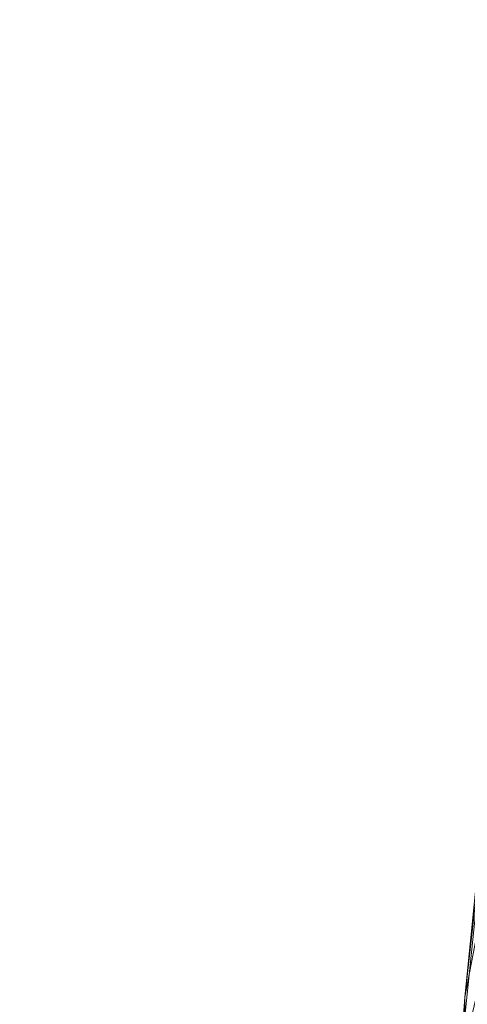
# Model space of a CAD drawing. Units: inches. Extents: x 0 to 204, y 0 to 264.
# Drawn here: x 84 to 85, y 161 to 164 of the extents above; entities that cross this region are included whole.
import ezdxf

# ---------------------------------------------------------------- set-up
doc = ezdxf.new("R2010")
doc.units = ezdxf.units.IN
doc.header["$MEASUREMENT"] = 0
doc.layers.get('0').update_dxf_attribs({"color": 10})

# ---------------------------------------------------------------- blocks, each defined once
blk = doc.blocks.new('VITA-YSWIV5PC-3D')
at = {"lineweight": 9}
mesh = blk.add_polyface(dxfattribs=at)
corners = [(-11.0471, 2.0254, 25.5414), (-10.6826, 2.2353, 24.6788), (-10.3379, 2.3847, 23.7718), (-10.6488, 0.7456, 23.5743), (-10.8957, -0.9054, 23.4254), (-11.1565, -1.1666, 24.2305), (-11.3956, -1.5001, 24.9999), (-11.2728, 0.2689, 25.259), (-10.8862, 2.1181, 25.1605), (-11.0668, 0.4298, 24.6957), (-10.5319, 2.3006, 24.2823), (-10.8321, 0.9774, 24.3112), (-11.0276, -0.0877, 24.3098), (-11.0261, -1.036, 23.828), (-10.8575, 0.2112, 23.9314), (-11.2761, -1.3334, 24.6152), (-11.1751, -0.5462, 24.56), (-11.2568, -0.3194, 24.9259), (-11.1219, 0.8455, 25.0751), (-10.6875, 1.1207, 23.9606), (-10.7723, -0.0799, 23.4999), (-11.3342, -0.6156, 25.1294)]
mesh.append_faces([[corners[k] for k in face] for face in [(1, 9, 8), (6, 17, 15), (0, 18, 7), (2, 19, 10)]], dxfattribs={"vtx0": -1, "vtx1": -1})
mesh.append_faces([[corners[k] for k in face] for face in [(12, 9, 11), (17, 18, 9), (17, 9, 16), (1, 11, 9), (14, 12, 11), (3, 14, 19), (13, 14, 20), (19, 14, 11), (13, 12, 14), (12, 16, 9), (5, 16, 12), (17, 16, 15), (17, 7, 18), (8, 9, 18), (11, 10, 19)]], dxfattribs={"vtx0": -1, "vtx1": -1, "vtx2": -1})
mesh.append_faces([[corners[k] for k in face] for face in [(16, 5, 15), (14, 3, 20)]], dxfattribs={"vtx0": -1, "vtx2": -1})
mesh.append_faces([[corners[k] for k in face] for face in [(17, 6, 21, 7)]], dxfattribs={"vtx0": -1, "vtx3": -1})
mesh.append_faces([[corners[k] for k in face] for face in [(0, 8, 18), (1, 10, 11), (2, 3, 19), (13, 5, 12)]], dxfattribs={"vtx1": -1, "vtx2": -1})
mesh.append_faces([[corners[k] for k in face] for face in [(20, 4, 13)]], dxfattribs={"vtx2": -1})
mesh = blk.add_polyface(dxfattribs=at)
corners = [(-11.0075, 1.881, 26.124), (-11.1401, 1.943, 25.8855), (-11.0471, 2.0254, 25.5414), (-11.2728, 0.2689, 25.259), (-11.3956, -1.5001, 24.9999), (-11.4444, -1.6279, 25.3271), (-11.2902, -1.6952, 25.5513), (-11.2033, 0.0994, 25.8236), (-11.0813, 1.9155, 25.9913), (-11.3453, 0.1351, 25.6771), (-11.2466, 1.1098, 25.834), (-11.2537, 0.9481, 25.5978), (-11.0855, 1.1708, 26.0043), (-11.2557, 0.5979, 25.8568), (-11.0444, 1.8982, 26.0576), (-11.3673, -1.6616, 25.4392), (-11.3426, -0.5538, 25.6802), (-11.3615, -0.0965, 25.462), (-11.3342, -0.6156, 25.1294), (-11.4188, -1.5608, 25.1553), (-11.4158, -0.8952, 25.3609), (-11.409, -0.8531, 25.5349), (-11.0936, 1.9842, 25.7135), (-11.16, 1.1472, 25.4002), (-11.2468, -0.7979, 25.6875)]
mesh.append_faces([[corners[k] for k in face] for face in [(23, 22, 2)]], dxfattribs={"vtx0": -1})
mesh.append_faces([[corners[k] for k in face] for face in [(1, 10, 8), (5, 20, 19), (15, 21, 5), (6, 16, 15)]], dxfattribs={"vtx0": -1, "vtx1": -1})
mesh.append_faces([[corners[k] for k in face] for face in [(9, 16, 13), (11, 17, 9), (17, 21, 9), (15, 16, 21), (22, 23, 11), (18, 19, 20), (10, 9, 13), (10, 11, 9), (11, 3, 17), (11, 10, 1), (13, 8, 10), (12, 14, 13), (13, 16, 7), (17, 20, 21), (20, 5, 21), (18, 20, 17), (16, 9, 21)]], dxfattribs={"vtx0": -1, "vtx1": -1, "vtx2": -1})
mesh.append_faces([[corners[k] for k in face] for face in [(11, 1, 22), (17, 3, 18)]], dxfattribs={"vtx0": -1, "vtx2": -1})
mesh.append_faces([[corners[k] for k in face] for face in [(16, 6, 24, 7)]], dxfattribs={"vtx0": -1, "vtx3": -1})
mesh.append_faces([[corners[k] for k in face] for face in [(7, 12, 13), (14, 8, 13), (23, 3, 11)]], dxfattribs={"vtx1": -1, "vtx2": -1})
mesh.append_faces([[corners[k] for k in face] for face in [(12, 0, 14), (18, 4, 19)]], dxfattribs={"vtx2": -1})

msp = doc.modelspace()

# ---------------------------------------------------------------- linework, layer by layer
at = {"lineweight": 18, "invisible_edges": 15}
for points in [[(84.71675, 164.41463, 14.86451), (84.84769, 164.87415, 14.89215), (84.86494, 164.80875, 14.83445)], [(84.71675, 164.41463, 14.86451), (84.85967, 164.66919, 14.94618), (84.84769, 164.87415, 14.89215)], [(84.76109, 164.38179, 14.82865), (84.71675, 164.41463, 14.86451), (84.86494, 164.80875, 14.83445)], [(84.91536, 164.73118, 14.84676), (84.76109, 164.38179, 14.82865), (84.86494, 164.80875, 14.83445)], [(84.36395, 164.17324, 24.01111), (84.51026, 164.76545, 23.98155), (84.48616, 164.54646, 23.90794)], [(84.4132, 164.22177, 24.08663), (84.51026, 164.76545, 23.98155), (84.36395, 164.17324, 24.01111)], [(84.51753, 164.67023, 24.04586), (84.51026, 164.76545, 23.98155), (84.4132, 164.22177, 24.08663)], [(84.46522, 164.1637, 24.15293), (84.58285, 164.75692, 24.0839), (84.4132, 164.22177, 24.08663)], [(84.4132, 164.22177, 24.08663), (84.58285, 164.75692, 24.0839), (84.51753, 164.67023, 24.04586)], [(84.65769, 164.5277, 24.1496), (84.58285, 164.75692, 24.0839), (84.46522, 164.1637, 24.15293)], [(84.50354, 164.01409, 15.03518), (84.63287, 164.58923, 15.08719), (84.72346, 164.69357, 15.00451)], [(84.74389, 164.29051, 14.94618), (84.50354, 164.01409, 15.03518), (84.72346, 164.69357, 15.00451)], [(84.65769, 164.5277, 24.1496), (84.51536, 164.22399, 24.20365), (84.62105, 164.69445, 24.17006)], [(84.51536, 164.22399, 24.20365), (84.5353, 164.34551, 24.2285), (84.62105, 164.69445, 24.17006)], [(84.5353, 164.34551, 24.2285), (84.62733, 164.70419, 24.21984), (84.62105, 164.69445, 24.17006)], [(84.5353, 164.34551, 24.2285), (84.54712, 164.28833, 24.27734), (84.62733, 164.70419, 24.21984)], [(84.64248, 164.57874, 24.26241), (84.62733, 164.70419, 24.21984), (84.54712, 164.28833, 24.27734)], [(84.46079, 164.00886, 15.11525), (84.59457, 164.40703, 15.18515), (84.63287, 164.58923, 15.08719)], [(84.46079, 164.00886, 15.11525), (84.63287, 164.58923, 15.08719), (84.50354, 164.01409, 15.03518)], [(84.58909, 164.27232, 24.29049), (84.64248, 164.57874, 24.26241), (84.54712, 164.28833, 24.27734)], [(84.64248, 164.57874, 24.26241), (84.58909, 164.27232, 24.29049), (84.72906, 164.5199, 24.25014)], [(84.58885, 163.92101, 14.85301), (84.71675, 164.41463, 14.86451), (84.76109, 164.38179, 14.82865)], [(84.71675, 164.41463, 14.86451), (84.58885, 163.92101, 14.85301), (84.62691, 164.10803, 14.90483)], [(84.71675, 164.41463, 14.86451), (84.62691, 164.10803, 14.90483), (84.74389, 164.29051, 14.94618)], [(84.76109, 164.38179, 14.82865), (84.7469, 164.11258, 14.84676), (84.58885, 163.92101, 14.85301)], [(84.54712, 164.28833, 24.27734), (84.5353, 164.34551, 24.2285), (84.46192, 163.9833, 24.28447)], [(84.5353, 164.34551, 24.2285), (84.51536, 164.22399, 24.20365), (84.46192, 163.9833, 24.28447)], [(84.54712, 164.28833, 24.27734), (84.46192, 163.9833, 24.28447), (84.49422, 163.89995, 24.32465)], [(84.49422, 163.89995, 24.32465), (84.58909, 164.27232, 24.29049), (84.54712, 164.28833, 24.27734)], [(84.64228, 164.09111, 24.28912), (84.58909, 164.27232, 24.29049), (84.49422, 163.89995, 24.32465)], [(84.4132, 164.22177, 24.08663), (84.36395, 164.17324, 24.01111), (84.248, 163.52545, 24.11873)], [(84.33019, 163.77012, 24.14483), (84.4132, 164.22177, 24.08663), (84.248, 163.52545, 24.11873)], [(84.4132, 164.22177, 24.08663), (84.33019, 163.77012, 24.14483), (84.46522, 164.1637, 24.15293)], [(84.51536, 164.22399, 24.20365), (84.44228, 163.90318, 24.23965), (84.46192, 163.9833, 24.28447)], [(84.51536, 164.22399, 24.20365), (84.57068, 164.09773, 24.18869), (84.44228, 163.90318, 24.23965)], [(84.26761, 163.72628, 24.04656), (84.248, 163.52545, 24.11873), (84.36395, 164.17324, 24.01111)], [(84.36395, 164.17324, 24.01111), (84.39857, 164.11362, 23.94729), (84.26761, 163.72628, 24.04656)], [(84.46522, 164.1637, 24.15293), (84.33019, 163.77012, 24.14483), (84.37415, 163.77693, 24.18236)], [(84.57068, 164.09773, 24.18869), (84.46522, 164.1637, 24.15293), (84.37415, 163.77693, 24.18236)], [(84.51642, 163.68583, 14.90097), (84.62691, 164.10803, 14.90483), (84.58885, 163.92101, 14.85301)], [(84.51642, 163.68583, 14.90097), (84.62811, 163.91184, 14.94618), (84.62691, 164.10803, 14.90483)], [(84.26169, 162.92253, 15.01502), (84.50354, 164.01409, 15.03518), (84.51232, 163.53317, 14.94618)], [(84.29277, 163.29327, 15.09271), (84.50354, 164.01409, 15.03518), (84.26169, 162.92253, 15.01502)], [(84.50354, 164.01409, 15.03518), (84.29277, 163.29327, 15.09271), (84.46079, 164.00886, 15.11525)], [(84.29277, 163.29327, 15.09271), (84.35356, 163.62744, 15.18515), (84.46079, 164.00886, 15.11525)], [(84.39609, 163.62742, 24.32818), (84.46192, 163.9833, 24.28447), (84.44228, 163.90318, 24.23965)], [(84.46192, 163.9833, 24.28447), (84.39609, 163.62742, 24.32818), (84.49422, 163.89995, 24.32465)], [(84.48151, 163.47347, 14.84786), (84.51642, 163.68583, 14.90097), (84.58885, 163.92101, 14.85301)], [(84.58885, 163.92101, 14.85301), (84.66266, 163.80329, 14.84676), (84.48151, 163.47347, 14.84786)], [(84.44228, 163.90318, 24.23965), (84.35267, 163.47364, 24.28696), (84.39609, 163.62742, 24.32818)], [(84.44228, 163.90318, 24.23965), (84.48367, 163.66775, 24.22777), (84.35267, 163.47364, 24.28696)], [(84.40802, 163.47069, 24.36372), (84.49422, 163.89995, 24.32465), (84.39609, 163.62742, 24.32818)], [(84.55551, 163.66232, 24.3281), (84.49422, 163.89995, 24.32465), (84.40802, 163.47069, 24.36372)], [(84.37415, 163.77693, 24.18236), (84.28716, 163.39497, 24.20857), (84.48367, 163.66775, 24.22777)], [(84.28716, 163.39497, 24.20857), (84.37415, 163.77693, 24.18236), (84.33019, 163.77012, 24.14483)], [(84.248, 163.52545, 24.11873), (84.28716, 163.39497, 24.20857), (84.33019, 163.77012, 24.14483)], [(84.248, 163.52545, 24.11873), (84.26761, 163.72628, 24.04656), (84.14156, 163.04585, 24.11998)], [(84.14156, 163.04585, 24.11998), (84.26761, 163.72628, 24.04656), (84.22339, 163.24796, 24.02599)], [(84.51642, 163.68583, 14.90097), (84.48151, 163.47347, 14.84786), (84.40931, 163.22415, 14.91119)], [(84.51642, 163.68583, 14.90097), (84.40931, 163.22415, 14.91119), (84.51232, 163.53317, 14.94618)], [(84.32227, 163.2604, 24.35756), (84.40802, 163.47069, 24.36372), (84.39609, 163.62742, 24.32818)], [(84.32227, 163.2604, 24.35756), (84.39609, 163.62742, 24.32818), (84.35267, 163.47364, 24.28696)], [(84.14156, 163.04585, 24.11998), (84.14189, 162.82867, 24.21482), (84.248, 163.52545, 24.11873)], [(84.28716, 163.39497, 24.20857), (84.248, 163.52545, 24.11873), (84.14189, 162.82867, 24.21482)], [(84.27274, 163.04143, 24.32601), (84.35267, 163.47364, 24.28696), (84.39665, 163.23777, 24.26686)], [(84.35267, 163.47364, 24.28696), (84.27274, 163.04143, 24.32601), (84.32227, 163.2604, 24.35756)], [(84.40802, 163.47069, 24.36372), (84.32227, 163.2604, 24.35756), (84.32812, 163.03865, 24.40301)], [(84.46874, 163.23354, 24.36708), (84.40802, 163.47069, 24.36372), (84.32812, 163.03865, 24.40301)], [(84.37411, 163.02761, 14.85483), (84.40931, 163.22415, 14.91119), (84.48151, 163.47347, 14.84786)], [(84.4627, 163.18665, 14.82846), (84.37411, 163.02761, 14.85483), (84.48151, 163.47347, 14.84786)], [(84.57843, 163.49399, 14.84676), (84.4627, 163.18665, 14.82846), (84.48151, 163.47347, 14.84786)], [(84.14189, 162.82867, 24.21482), (84.20288, 162.8571, 24.26681), (84.28716, 163.39497, 24.20857)], [(84.39665, 163.23777, 24.26686), (84.28716, 163.39497, 24.20857), (84.20288, 162.8571, 24.26681)], [(84.14242, 162.57468, 15.09015), (84.23586, 162.98021, 15.18515), (84.29277, 163.29327, 15.09271)], [(84.29277, 163.29327, 15.09271), (84.26169, 162.92253, 15.01502), (84.14242, 162.57468, 15.09015)], [(84.32812, 163.03865, 24.40301), (84.32227, 163.2604, 24.35756), (84.24531, 162.82629, 24.39652)], [(84.24531, 162.82629, 24.39652), (84.32227, 163.2604, 24.35756), (84.27274, 163.04143, 24.32601)], [(84.39795, 162.89754, 14.94618), (84.40931, 163.22415, 14.91119), (84.26114, 162.53216, 14.88796)], [(84.26114, 162.53216, 14.88796), (84.40931, 163.22415, 14.91119), (84.37411, 163.02761, 14.85483)], [(84.31521, 162.56467, 14.83041), (84.4627, 163.18665, 14.82846), (84.44679, 162.86653, 14.84676)], [(84.37411, 163.02761, 14.85483), (84.4627, 163.18665, 14.82846), (84.31521, 162.56467, 14.83041)], [(84.08638, 162.66287, 24.18084), (84.14156, 163.04585, 24.11998), (84.1358, 162.81513, 24.06533)], [(84.14189, 162.82867, 24.21482), (84.14156, 163.04585, 24.11998), (84.08638, 162.66287, 24.18084)], [(84.27274, 163.04143, 24.32601), (84.19997, 162.60797, 24.3653), (84.24531, 162.82629, 24.39652)], [(84.30964, 162.8078, 24.30595), (84.19997, 162.60797, 24.3653), (84.27274, 163.04143, 24.32601)], [(84.24531, 162.82629, 24.39652), (84.25536, 162.60614, 24.44232), (84.32812, 163.03865, 24.40301)], [(84.32812, 163.03865, 24.40301), (84.25536, 162.60614, 24.44232), (84.38196, 162.80475, 24.40606)], [(84.31521, 162.56467, 14.83041), (84.26114, 162.53216, 14.88796), (84.37411, 163.02761, 14.85483)], [(84.13196, 162.28219, 15.02026), (84.14242, 162.57468, 15.09015), (84.26169, 162.92253, 15.01502)], [(84.28357, 162.26192, 14.94618), (84.13196, 162.28219, 15.02026), (84.26169, 162.92253, 15.01502)], [(84.09895, 162.41888, 24.27832), (84.10804, 162.171, 24.33717), (84.20288, 162.8571, 24.26681)], [(84.14189, 162.82867, 24.21482), (84.09895, 162.41888, 24.27832), (84.20288, 162.8571, 24.26681)], [(84.10804, 162.171, 24.33717), (84.22262, 162.37782, 24.34504), (84.20288, 162.8571, 24.26681)], [(84.14189, 162.82867, 24.21482), (84.08638, 162.66287, 24.18084), (84.09895, 162.41888, 24.27832)], [(84.24531, 162.82629, 24.39652), (84.1763, 162.39094, 24.4366), (84.25536, 162.60614, 24.44232)], [(84.24531, 162.82629, 24.39652), (84.19997, 162.60797, 24.3653), (84.1763, 162.39094, 24.4366)], [(84.09895, 162.41888, 24.27832), (84.08638, 162.66287, 24.18084), (84.01776, 162.23597, 24.21175)], [(84.01776, 162.23597, 24.21175), (84.08638, 162.66287, 24.18084), (84.04821, 162.3823, 24.10468)], [(84.1763, 162.39094, 24.4366), (84.19997, 162.60797, 24.3653), (84.13474, 162.17637, 24.40477)], [(84.19997, 162.60797, 24.3653), (84.22262, 162.37782, 24.34504), (84.13474, 162.17637, 24.40477)], [(84.1763, 162.39094, 24.4366), (84.19014, 162.17245, 24.48176), (84.25536, 162.60614, 24.44232)], [(84.25536, 162.60614, 24.44232), (84.19014, 162.17245, 24.48176), (84.29519, 162.37596, 24.44504)], [(84.14242, 162.57468, 15.09015), (84.02877, 161.979, 15.10914), (84.11815, 162.33299, 15.18515)], [(84.02877, 161.979, 15.10914), (84.14242, 162.57468, 15.09015), (84.13196, 162.28219, 15.02026)], [(84.31514, 162.23907, 14.84676), (84.21022, 162.01891, 14.83228), (84.31521, 162.56467, 14.83041)], [(84.26114, 162.53216, 14.88796), (84.31521, 162.56467, 14.83041), (84.21022, 162.01891, 14.83228)], [(84.26114, 162.53216, 14.88796), (84.21022, 162.01891, 14.83228), (84.16467, 161.9949, 14.89141)], [(84.28357, 162.26192, 14.94618), (84.26114, 162.53216, 14.88796), (84.16467, 161.9949, 14.89141)], [(84.02772, 161.94426, 24.31789), (84.09895, 162.41888, 24.27832), (84.01776, 162.23597, 24.21175)], [(84.02772, 161.94426, 24.31789), (84.10804, 162.171, 24.33717), (84.09895, 162.41888, 24.27832)], [(84.1763, 162.39094, 24.4366), (84.13474, 162.17637, 24.40477), (84.11423, 161.95749, 24.47551)], [(84.19014, 162.17245, 24.48176), (84.1763, 162.39094, 24.4366), (84.11423, 161.95749, 24.47551)], [(84.02877, 161.979, 15.10914), (84.13196, 162.28219, 15.02026), (84.0156, 161.65388, 15.03607)], [(84.13196, 162.28219, 15.02026), (84.16919, 161.62629, 14.94618), (84.0156, 161.65388, 15.03607)], [(83.96061, 161.94947, 24.14403), (83.91784, 161.51661, 24.26098), (84.01776, 162.23597, 24.21175)], [(83.91784, 161.51661, 24.26098), (83.96439, 161.706, 24.29663), (84.01776, 162.23597, 24.21175)], [(83.96439, 161.706, 24.29663), (84.02772, 161.94426, 24.31789), (84.01776, 162.23597, 24.21175)], [(84.10804, 162.171, 24.33717), (84.02772, 161.94426, 24.31789), (84.03569, 161.61485, 24.38828)], [(84.03569, 161.61485, 24.38828), (84.13561, 161.94784, 24.38413), (84.10804, 162.171, 24.33717)], [(84.076, 161.7378, 24.4444), (84.11423, 161.95749, 24.47551), (84.13474, 162.17637, 24.40477)], [(84.13561, 161.94784, 24.38413), (84.076, 161.7378, 24.4444), (84.13474, 162.17637, 24.40477)], [(84.13181, 161.73854, 24.52119), (84.19014, 162.17245, 24.48176), (84.11423, 161.95749, 24.47551)], [(84.20842, 161.94717, 24.48403), (84.19014, 162.17245, 24.48176), (84.13181, 161.73854, 24.52119)], [(84.21022, 162.01891, 14.83228), (84.22078, 161.60493, 14.84676), (84.10562, 161.53456, 14.85354)], [(84.16467, 161.9949, 14.89141), (84.21022, 162.01891, 14.83228), (84.10562, 161.53456, 14.85354)], [(84.10715, 161.6212, 14.90401), (84.16467, 161.9949, 14.89141), (84.10562, 161.53456, 14.85354)], [(84.16919, 161.62629, 14.94618), (84.16467, 161.9949, 14.89141), (84.10715, 161.6212, 14.90401)], [(84.0156, 161.65388, 15.03607), (83.93667, 161.36268, 15.10769), (84.02877, 161.979, 15.10914)], [(84.02877, 161.979, 15.10914), (83.93667, 161.36268, 15.10769), (84.00045, 161.68576, 15.18515)], [(84.11423, 161.95749, 24.47551), (84.06005, 161.52308, 24.51549), (84.13181, 161.73854, 24.52119)], [(84.11423, 161.95749, 24.47551), (84.076, 161.7378, 24.4444), (84.06005, 161.52308, 24.51549)], [(84.02772, 161.94426, 24.31789), (83.96439, 161.706, 24.29663), (83.97042, 161.47876, 24.36094)], [(84.02772, 161.94426, 24.31789), (83.97042, 161.47876, 24.36094), (84.03569, 161.61485, 24.38828)], [(84.06005, 161.52308, 24.51549), (84.076, 161.7378, 24.4444), (84.02495, 161.30285, 24.4843)], [(84.02495, 161.30285, 24.4843), (84.076, 161.7378, 24.4444), (84.10636, 161.51019, 24.42392)], [(84.06005, 161.52308, 24.51549), (84.08075, 161.30221, 24.56086), (84.13181, 161.73854, 24.52119)], [(84.13181, 161.73854, 24.52119), (84.08075, 161.30221, 24.56086), (84.17925, 161.51072, 24.5237)], [(83.91784, 161.51661, 24.26098), (83.90535, 161.08034, 24.37066), (83.96439, 161.706, 24.29663)], [(83.97042, 161.47876, 24.36094), (83.96439, 161.706, 24.29663), (83.90535, 161.08034, 24.37066)], [(83.93667, 161.36268, 15.10769), (84.0156, 161.65388, 15.03607), (83.96965, 161.06268, 14.99878)], [(84.0156, 161.65388, 15.03607), (84.16919, 161.62629, 14.94618), (83.96965, 161.06268, 14.99878)], [(84.10715, 161.6212, 14.90401), (84.03553, 161.10687, 14.88869), (84.05482, 160.99067, 14.94618)], [(84.03553, 161.10687, 14.88869), (84.10715, 161.6212, 14.90401), (84.10562, 161.53456, 14.85354)], [(84.03569, 161.61485, 24.38828), (83.97042, 161.47876, 24.36094), (83.96833, 161.09645, 24.429)], [(84.10636, 161.51019, 24.42392), (84.03569, 161.61485, 24.38828), (83.96833, 161.09645, 24.429)], [(84.22078, 161.60493, 14.84676), (84.06907, 161.06293, 14.83316), (84.10562, 161.53456, 14.85354)], [(83.91784, 161.51661, 24.26098), (83.90172, 161.06834, 24.22414), (83.85741, 160.94794, 24.31268)], [(83.90535, 161.08034, 24.37066), (83.91784, 161.51661, 24.26098), (83.85741, 160.94794, 24.31268)], [(84.08075, 161.30221, 24.56086), (84.06005, 161.52308, 24.51549), (84.01241, 161.08635, 24.555)], [(84.02495, 161.30285, 24.4843), (84.01241, 161.08635, 24.555), (84.06005, 161.52308, 24.51549)], [(84.06907, 161.06293, 14.83316), (84.03553, 161.10687, 14.88869), (84.10562, 161.53456, 14.85354)], [(83.90535, 161.08034, 24.37066), (83.96833, 161.09645, 24.429), (83.97042, 161.47876, 24.36094)], [(83.88274, 161.03853, 15.18515), (83.93667, 161.36268, 15.10769), (83.87338, 160.62624, 15.05559)], [(83.93667, 161.36268, 15.10769), (83.96965, 161.06268, 14.99878), (83.87338, 160.62624, 15.05559)], [(84.01241, 161.08635, 24.555), (84.02495, 161.30285, 24.4843), (83.98148, 160.87002, 24.52353)], [(84.07711, 161.07253, 24.46371), (83.98148, 160.87002, 24.52353), (84.02495, 161.30285, 24.4843)], [(84.08075, 161.30221, 24.56086), (84.01241, 161.08635, 24.555), (84.03696, 160.8666, 24.60046)], [(84.15007, 161.07427, 24.56338), (84.08075, 161.30221, 24.56086), (84.03696, 160.8666, 24.60046)], [(85.39184, 160.95075, 24.57461), (85.37641, 160.74401, 24.61175), (85.42118, 161.17562, 24.57246)], [(85.37641, 160.74401, 24.61175), (85.44109, 160.94542, 24.57218), (85.42118, 161.17562, 24.57246)]]:
    msp.add_3dface(points, dxfattribs=at)

# ---------------------------------------------------------------- block references
msp.add_blockref('VITA-YSWIV5PC-3D', (96.72505, 161.00872))

doc.saveas('drawing.dxf')
